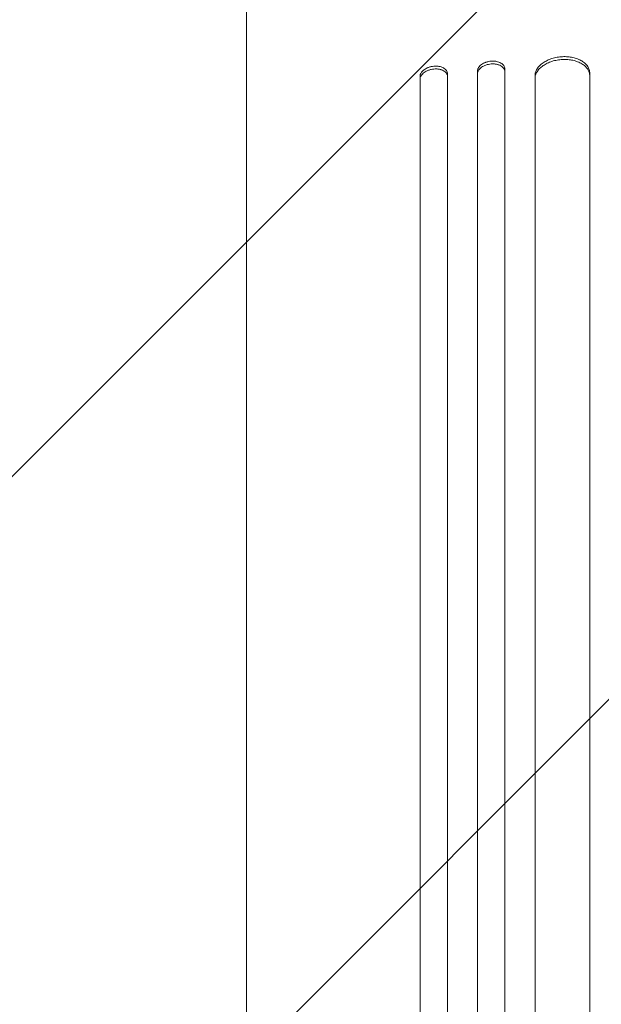
# Model space of a CAD drawing. Units: millimetres. Extents: x -2318 to 2515, y -2384 to 2670.
# Drawn here: x -551 to -232, y -779 to -240 of the extents above; entities that cross this region are included whole.
import ezdxf

# ---------------------------------------------------------------- set-up
doc = ezdxf.new("R2010")
doc.units = ezdxf.units.MM
doc.header["$LTSCALE"] = 20
doc.linetypes.add('HIDDEN', pattern=[9.525, 6.35, -3.175])
doc.layers.add('2d', color=230, linetype='Continuous')
doc.layers.add('EN-Free_Space_Hatch', color=10, linetype='HIDDEN')

msp = doc.modelspace()

# ---------------------------------------------------------------- hatches: boundary and pattern name
at = {"layer": 'EN-Free_Space_Hatch'}
h = msp.add_hatch(dxfattribs=at)
h.set_pattern_fill('ANSI31', color=256, scale=100)
h.set_pattern_definition([(45, (-565.83, -51.4), (-224.506, 224.506), [])])
edge = h.paths.add_edge_path()
edge.add_line((-1183.28, -1383.49), (-1183.28, -70.41))
edge.add_arc((-183.28, -70.41), 1000, 0, 180, ccw=False)
edge.add_line((816.72, -70.41), (816.72, -1383.49))
edge.add_arc((-183.28, -1383.49), 1000, -180, 0, ccw=False)

# ---------------------------------------------------------------- linework, layer by layer
at = {"layer": '2d', "lineweight": 0}
for p, q in [((-316.78, -269.31), (-316.78, -300.69)), ((-300.28, -299.24), (-300.28, -267.86)), ((-285.28, -266.71), (-285.28, -298.09)), ((-238.78, -268.97), (-238.78, -295.53)), ((-331.78, -302.18), (-331.78, -270.79)), ((-268.78, -297.01), (-268.78, -270.45)), ((-426.78, -381.02), (-426.78, -336.71))]:
    msp.add_line(p, q, dxfattribs=at)
for points, knots in [([(-426.78, -336.71), (-426.78, -334.57), (-426.78, -332.38), (-426.78, -326.63), (-426.78, -323), (-426.78, -315.55), (-426.78, -311.73), (-426.78, -303.92), (-426.78, -299.92), (-426.78, -291.76), (-426.78, -287.59), (-426.78, -279.1), (-426.78, -274.77), (-426.78, -265.97), (-426.78, -261.5), (-426.78, -252.41), (-426.78, -247.8), (-426.78, -238.45), (-426.78, -233.71), (-426.78, -224.12), (-426.78, -219.27), (-426.78, -209.47), (-426.78, -204.52), (-426.78, -194.53), (-426.78, -189.48), (-426.78, -179.33), (-426.78, -174.22), (-426.78, -163.93), (-426.78, -158.75), (-426.78, -148.35), (-426.78, -143.12), (-426.78, -132.64), (-426.78, -127.38), (-426.78, -116.84), (-426.78, -111.56), (-426.78, -102.65), (-426.78, -99.03), (-426.78, -95.41)], [0, 0, 0, 0, 10.001256, 10.001256, 25.889138, 25.889138, 41.76562, 41.76562, 57.63591, 57.63591, 73.504519, 73.504519, 89.374391, 89.374391, 105.247078, 105.247078, 121.122967, 121.122967, 137.001534, 137.001534, 152.881623, 152.881623, 168.761756, 168.761756, 184.640445, 184.640445, 200.516509, 200.516509, 216.389377, 216.389377, 232.259379, 232.259379, 248.128, 248.128, 263.998098, 263.998098, 274.861861, 274.861861, 274.861861, 274.861861]), ([(-300.28, -267.86), (-300.28, -267.54), (-300.23, -267.22), (-300.09, -266.75), (-300.03, -266.59), (-299.89, -266.27), (-299.8, -266.12), (-299.52, -265.65), (-299.29, -265.36), (-298.74, -264.79), (-298.43, -264.52), (-297.73, -264.02), (-297.36, -263.79), (-296.74, -263.48), (-296.53, -263.38), (-296.1, -263.19), (-295.66, -263.03), (-295.2, -262.88), (-294.73, -262.76), (-294.49, -262.7), (-293.76, -262.55), (-293.27, -262.48), (-292.78, -262.44)], [0, 0, 0, 0, 0.0014684, 0.0014684, 0.0022026, 0.0022026, 0.0029368, 0.0029368, 0.00440519, 0.00440519, 0.00587359, 0.00587359, 0.00734199, 0.00734199, 0.00807619, 0.00807619, 0.00881039, 0.00954459, 0.00954459, 0.01027879, 0.01027879, 0.01174718, 0.01174718, 0.01174718, 0.01174718]), ([(-292.78, -263.98), (-293.27, -264.02), (-293.76, -264.09), (-294.48, -264.24), (-294.71, -264.29), (-295.18, -264.42), (-295.42, -264.49), (-296.1, -264.73), (-296.53, -264.91), (-297.34, -265.32), (-297.73, -265.55), (-298.42, -266.05), (-298.73, -266.32), (-299.15, -266.75), (-299.27, -266.9), (-299.51, -267.19), (-299.61, -267.35), (-299.89, -267.8), (-300.04, -268.12), (-300.23, -268.76), (-300.28, -269.08), (-300.28, -269.4)], [0, 0, 0, 0, 0.00146842, 0.00146842, 0.00220262, 0.00220262, 0.00293683, 0.00293683, 0.00440525, 0.00440525, 0.00587367, 0.00587367, 0.00734208, 0.00734208, 0.00807629, 0.00807629, 0.0088105, 0.0088105, 0.01027892, 0.01027892, 0.01174733, 0.01174733, 0.01174733, 0.01174733]), ([(-292.78, -262.44), (-292.29, -262.4), (-291.8, -262.4), (-291.08, -262.44), (-290.85, -262.46), (-290.38, -262.51), (-290.14, -262.55), (-289.46, -262.68), (-289.03, -262.79), (-288.22, -263.08), (-287.83, -263.26), (-287.14, -263.65), (-286.83, -263.87), (-286.42, -264.23), (-286.29, -264.36), (-286.06, -264.62), (-285.95, -264.76), (-285.67, -265.17), (-285.52, -265.47), (-285.33, -266.08), (-285.28, -266.39), (-285.28, -266.71)], [0, 0, 0, 0, 0.00146798, 0.00146798, 0.00220197, 0.00220197, 0.00293595, 0.00293595, 0.00440393, 0.00440393, 0.00587191, 0.00587191, 0.00733988, 0.00733988, 0.00807387, 0.00807387, 0.00880786, 0.00880786, 0.01027584, 0.01027584, 0.01174381, 0.01174381, 0.01174381, 0.01174381]), ([(-285.28, -268.25), (-285.28, -267.93), (-285.33, -267.62), (-285.47, -267.17), (-285.53, -267.02), (-285.68, -266.72), (-285.76, -266.58), (-286.04, -266.16), (-286.27, -265.9), (-286.82, -265.42), (-287.14, -265.19), (-287.83, -264.8), (-288.21, -264.63), (-288.82, -264.41), (-289.03, -264.34), (-289.47, -264.23), (-289.91, -264.12), (-290.37, -264.05), (-290.83, -264), (-291.07, -263.98), (-291.8, -263.94), (-292.29, -263.94), (-292.78, -263.98)], [0, 0, 0, 0, 0.00146798, 0.00146798, 0.00220198, 0.00220198, 0.00293597, 0.00293597, 0.00440395, 0.00440395, 0.00587193, 0.00587193, 0.00733992, 0.00733992, 0.00807391, 0.00807391, 0.0088079, 0.00954189, 0.00954189, 0.01027589, 0.01027589, 0.01174387, 0.01174387, 0.01174387, 0.01174387]), ([(-268.78, -270.45), (-268.78, -269.81), (-268.68, -269.18), (-268.4, -268.24), (-268.28, -267.92), (-267.99, -267.3), (-267.83, -266.99), (-267.26, -266.08), (-266.8, -265.5), (-265.98, -264.67), (-265.69, -264.39), (-265.06, -263.87), (-264.73, -263.61), (-263.69, -262.89), (-262.94, -262.45), (-261.71, -261.85), (-261.29, -261.67), (-260.42, -261.32), (-259.54, -261.01), (-258.62, -260.75), (-257.68, -260.51), (-257.2, -260.41), (-255.75, -260.15), (-254.77, -260.04), (-253.78, -259.99)], [0, 0, 0, 0, 0.00293264, 0.00293264, 0.00439897, 0.00439897, 0.00586529, 0.00586529, 0.00879793, 0.00879793, 0.01026425, 0.01026425, 0.01173057, 0.01173057, 0.01466322, 0.01466322, 0.01612954, 0.01612954, 0.01759586, 0.01906218, 0.01906218, 0.02052851, 0.02052851, 0.02346115, 0.02346115, 0.02346115, 0.02346115]), ([(-253.78, -261.52), (-254.77, -261.57), (-255.74, -261.68), (-257.18, -261.94), (-257.65, -262.04), (-258.59, -262.27), (-259.06, -262.41), (-260.42, -262.84), (-261.28, -263.18), (-262.51, -263.77), (-262.9, -263.98), (-263.67, -264.43), (-264.03, -264.66), (-265.07, -265.39), (-265.69, -265.91), (-266.51, -266.74), (-266.77, -267.03), (-267.23, -267.62), (-267.65, -268.21), (-267.98, -268.82), (-268.27, -269.44), (-268.39, -269.76), (-268.68, -270.71), (-268.78, -271.35), (-268.78, -271.98)], [0, 0, 0, 0, 0.00293266, 0.00293266, 0.00439899, 0.00439899, 0.00586532, 0.00586532, 0.00879798, 0.00879798, 0.01026431, 0.01026431, 0.01173064, 0.01173064, 0.0146633, 0.0146633, 0.01612963, 0.01612963, 0.01759596, 0.01906228, 0.01906228, 0.02052861, 0.02052861, 0.02346127, 0.02346127, 0.02346127, 0.02346127]), ([(-253.78, -259.99), (-252.79, -259.94), (-251.82, -259.96), (-250.38, -260.07), (-249.91, -260.13), (-248.97, -260.26), (-248.5, -260.35), (-247.14, -260.65), (-246.28, -260.91), (-245.06, -261.38), (-244.66, -261.55), (-243.89, -261.92), (-243.53, -262.12), (-242.49, -262.74), (-241.87, -263.2), (-241.05, -263.96), (-240.79, -264.22), (-240.33, -264.76), (-239.91, -265.31), (-239.58, -265.89), (-239.29, -266.48), (-239.17, -266.78), (-238.88, -267.71), (-238.78, -268.33), (-238.78, -268.97)], [0, 0, 0, 0, 0.00293156, 0.00293156, 0.00439734, 0.00439734, 0.00586312, 0.00586312, 0.00879468, 0.00879468, 0.01026046, 0.01026046, 0.01172625, 0.01172625, 0.01465781, 0.01465781, 0.01612359, 0.01612359, 0.01758937, 0.01905515, 0.01905515, 0.02052093, 0.02052093, 0.02345249, 0.02345249, 0.02345249, 0.02345249]), ([(-238.78, -270.51), (-238.78, -269.87), (-238.88, -269.25), (-239.16, -268.33), (-239.28, -268.03), (-239.57, -267.44), (-239.74, -267.14), (-240.3, -266.29), (-240.76, -265.75), (-241.58, -265), (-241.87, -264.76), (-242.5, -264.29), (-242.83, -264.07), (-243.87, -263.45), (-244.62, -263.08), (-245.85, -262.61), (-246.28, -262.46), (-247.14, -262.2), (-248.02, -261.97), (-248.94, -261.8), (-249.88, -261.66), (-250.36, -261.61), (-251.81, -261.49), (-252.79, -261.48), (-253.78, -261.52)], [0, 0, 0, 0, 0.00293156, 0.00293156, 0.00439735, 0.00439735, 0.00586313, 0.00586313, 0.00879469, 0.00879469, 0.01026047, 0.01026047, 0.01172626, 0.01172626, 0.01465782, 0.01465782, 0.0161236, 0.0161236, 0.01758938, 0.01905517, 0.01905517, 0.02052095, 0.02052095, 0.02345251, 0.02345251, 0.02345251, 0.02345251]), ([(-331.78, -270.79), (-331.78, -270.47), (-331.73, -270.15), (-331.59, -269.67), (-331.53, -269.51), (-331.38, -269.2), (-331.3, -269.04), (-331.02, -268.57), (-330.78, -268.27), (-330.38, -267.83), (-330.23, -267.69), (-329.91, -267.41), (-329.75, -267.28), (-329.23, -266.89), (-328.85, -266.65), (-328.24, -266.33), (-328.02, -266.22), (-327.59, -266.03), (-327.15, -265.85), (-326.69, -265.7), (-326.22, -265.56), (-325.99, -265.5), (-325.26, -265.34), (-324.77, -265.26), (-324.28, -265.21)], [0, 0, 0, 0, 0.0014709, 0.0014709, 0.00220635, 0.00220635, 0.0029418, 0.0029418, 0.00441271, 0.00441271, 0.00514816, 0.00514816, 0.00588361, 0.00588361, 0.00735451, 0.00735451, 0.00808996, 0.00808996, 0.00882541, 0.00956086, 0.00956086, 0.01029632, 0.01029632, 0.01176722, 0.01176722, 0.01176722, 0.01176722]), ([(-324.28, -266.75), (-324.77, -266.8), (-325.26, -266.88), (-325.98, -267.04), (-326.21, -267.11), (-326.68, -267.24), (-326.91, -267.32), (-327.59, -267.57), (-328.02, -267.76), (-328.84, -268.19), (-329.22, -268.43), (-329.92, -268.95), (-330.23, -269.22), (-330.64, -269.66), (-330.77, -269.81), (-331, -270.11), (-331.11, -270.27), (-331.39, -270.73), (-331.54, -271.05), (-331.73, -271.7), (-331.78, -272.02), (-331.78, -272.34)], [0, 0, 0, 0, 0.00147093, 0.00147093, 0.0022064, 0.0022064, 0.00294187, 0.00294187, 0.0044128, 0.0044128, 0.00588373, 0.00588373, 0.00735467, 0.00735467, 0.00809013, 0.00809013, 0.0088256, 0.0088256, 0.01029653, 0.01029653, 0.01176746, 0.01176746, 0.01176746, 0.01176746]), ([(-324.28, -265.21), (-323.79, -265.16), (-323.3, -265.14), (-322.59, -265.16), (-322.35, -265.18), (-321.88, -265.22), (-321.65, -265.25), (-320.97, -265.37), (-320.54, -265.47), (-319.72, -265.74), (-319.34, -265.91), (-318.64, -266.29), (-318.33, -266.5), (-317.92, -266.86), (-317.79, -266.98), (-317.56, -267.24), (-317.45, -267.37), (-317.17, -267.78), (-317.03, -268.07), (-316.83, -268.68), (-316.78, -268.99), (-316.78, -269.31)], [0, 0, 0, 0, 0.00147035, 0.00147035, 0.00220553, 0.00220553, 0.00294071, 0.00294071, 0.00441106, 0.00441106, 0.00588142, 0.00588142, 0.00735177, 0.00735177, 0.00808695, 0.00808695, 0.00882213, 0.00882213, 0.01029248, 0.01029248, 0.01176284, 0.01176284, 0.01176284, 0.01176284]), ([(-316.78, -270.85), (-316.78, -270.53), (-316.83, -270.22), (-316.97, -269.77), (-317.03, -269.62), (-317.18, -269.33), (-317.26, -269.19), (-317.55, -268.78), (-317.78, -268.52), (-318.32, -268.05), (-318.64, -267.83), (-319.33, -267.46), (-319.71, -267.29), (-320.33, -267.09), (-320.54, -267.03), (-320.97, -266.92), (-321.41, -266.83), (-321.87, -266.77), (-322.34, -266.72), (-322.58, -266.71), (-323.3, -266.69), (-323.79, -266.7), (-324.28, -266.75)], [0, 0, 0, 0, 0.00147037, 0.00147037, 0.00220555, 0.00220555, 0.00294074, 0.00294074, 0.0044111, 0.0044111, 0.00588147, 0.00588147, 0.00735184, 0.00735184, 0.00808702, 0.00808702, 0.00882221, 0.00955739, 0.00955739, 0.01029257, 0.01029257, 0.01176294, 0.01176294, 0.01176294, 0.01176294]), ([(-238.78, -1006.81), (-238.78, -989.69), (-238.78, -972.61), (-238.78, -947.06), (-238.78, -938.54), (-238.78, -921.57), (-238.78, -913.11), (-238.78, -870.96), (-238.78, -837.68), (-238.78, -771.98), (-238.78, -739.57), (-238.78, -699.59), (-238.78, -691.62), (-238.78, -675.75), (-238.78, -667.87), (-238.78, -644.41), (-238.78, -629), (-238.78, -583.47), (-238.78, -554.02), (-238.78, -496.94), (-238.78, -469.29), (-238.78, -429.21), (-238.78, -416.08), (-238.78, -399.96), (-238.78, -396.75), (-238.78, -390.38), (-238.78, -387.21), (-238.78, -377.77), (-238.78, -371.55), (-238.78, -340.86), (-238.78, -317.56), (-238.78, -295.53)], [0, 0, 0, 0, 0.051387, 0.051387, 0.0770805, 0.0770805, 0.102774, 0.102774, 0.205548, 0.205548, 0.308322, 0.308322, 0.3340155, 0.3340155, 0.359709, 0.359709, 0.411096, 0.411096, 0.51387, 0.51387, 0.6166441, 0.6166441, 0.6680311, 0.6680311, 0.6808778, 0.6808778, 0.6937246, 0.6937246, 0.7194181, 0.7194181, 0.8221921, 0.8221921, 0.8221921, 0.8221921]), ([(-316.78, -1007.16), (-316.78, -990.16), (-316.78, -973.2), (-316.78, -947.81), (-316.78, -939.35), (-316.78, -922.49), (-316.78, -914.09), (-316.78, -872.23), (-316.78, -839.17), (-316.78, -773.91), (-316.78, -741.72), (-316.78, -702.02), (-316.78, -694.11), (-316.78, -682.28), (-316.78, -678.35), (-316.78, -670.52), (-316.78, -666.62), (-316.78, -647.2), (-316.78, -631.89), (-316.78, -586.65), (-316.78, -557.4), (-316.78, -500.7), (-316.78, -473.26), (-316.78, -433.46), (-316.78, -420.42), (-316.78, -404.42), (-316.78, -401.23), (-316.78, -394.9), (-316.78, -391.75), (-316.78, -382.37), (-316.78, -376.2), (-316.78, -345.71), (-316.78, -322.58), (-316.78, -300.69)], [0, 0, 0, 0, 0.0510415, 0.0510415, 0.0765623, 0.0765623, 0.1020831, 0.1020831, 0.2041661, 0.2041661, 0.3062492, 0.3062492, 0.33177, 0.33177, 0.3445303, 0.3445303, 0.3572907, 0.3572907, 0.4083323, 0.4083323, 0.5104153, 0.5104153, 0.6124984, 0.6124984, 0.6635399, 0.6635399, 0.6763003, 0.6763003, 0.6890607, 0.6890607, 0.7145814, 0.7145814, 0.8166645, 0.8166645, 0.8166645, 0.8166645]), ([(-300.28, -299.24), (-300.28, -310.2), (-300.28, -321.49), (-300.28, -338.92), (-300.28, -344.81), (-300.28, -356.73), (-300.28, -362.76), (-300.28, -393.25), (-300.28, -418.73), (-300.28, -471.84), (-300.28, -499.47), (-300.28, -535.37), (-300.28, -542.62), (-300.28, -557.25), (-300.28, -564.61), (-300.28, -586.81), (-300.28, -601.77), (-300.28, -647.12), (-300.28, -677.97), (-300.28, -740.92), (-300.28, -773), (-300.28, -822.08), (-300.28, -838.59), (-300.28, -859.44), (-300.28, -863.62), (-300.28, -871.98), (-300.28, -876.17), (-300.28, -888.73), (-300.28, -897.13), (-300.28, -939.15), (-300.28, -973), (-300.28, -1007.06)], [0, 0, 0, 0, 0.0511382, 0.0511382, 0.0767072, 0.0767072, 0.1022763, 0.1022763, 0.2045526, 0.2045526, 0.306829, 0.306829, 0.332398, 0.332398, 0.3579671, 0.3579671, 0.4091053, 0.4091053, 0.5113816, 0.5113816, 0.6136579, 0.6136579, 0.6647961, 0.6647961, 0.6775806, 0.6775806, 0.6903652, 0.6903652, 0.7159342, 0.7159342, 0.8182106, 0.8182106, 0.8182106, 0.8182106]), ([(-285.28, -1006.98), (-285.28, -989.92), (-285.28, -972.9), (-285.28, -947.43), (-285.28, -938.94), (-285.28, -922.03), (-285.28, -913.6), (-285.28, -871.59), (-285.28, -838.42), (-285.28, -772.95), (-285.28, -740.64), (-285.28, -700.81), (-285.28, -692.87), (-285.28, -677.04), (-285.28, -669.19), (-285.28, -645.8), (-285.28, -630.45), (-285.28, -585.06), (-285.28, -555.71), (-285.28, -498.82), (-285.28, -471.27), (-285.28, -431.32), (-285.28, -418.24), (-285.28, -402.18), (-285.28, -398.98), (-285.28, -392.62), (-285.28, -389.47), (-285.28, -380.05), (-285.28, -373.86), (-285.28, -343.27), (-285.28, -320.05), (-285.28, -298.09)], [0, 0, 0, 0, 0.0512151, 0.0512151, 0.0768227, 0.0768227, 0.1024303, 0.1024303, 0.2048606, 0.2048606, 0.3072908, 0.3072908, 0.3328984, 0.3328984, 0.358506, 0.358506, 0.4097211, 0.4097211, 0.5121514, 0.5121514, 0.6145817, 0.6145817, 0.6657968, 0.6657968, 0.6786006, 0.6786006, 0.6914044, 0.6914044, 0.717012, 0.717012, 0.8194423, 0.8194423, 0.8194423, 0.8194423]), ([(-268.78, -297.01), (-268.78, -308), (-268.78, -319.32), (-268.78, -336.8), (-268.78, -342.71), (-268.78, -354.67), (-268.78, -360.71), (-268.78, -391.29), (-268.78, -416.85), (-268.78, -470.12), (-268.78, -497.83), (-268.78, -533.84), (-268.78, -541.12), (-268.78, -555.8), (-268.78, -563.18), (-268.78, -585.44), (-268.78, -600.44), (-268.78, -645.91), (-268.78, -676.86), (-268.78, -739.98), (-268.78, -772.16), (-268.78, -821.39), (-268.78, -837.95), (-268.78, -858.86), (-268.78, -863.05), (-268.78, -871.44), (-268.78, -875.64), (-268.78, -888.24), (-268.78, -896.66), (-268.78, -938.8), (-268.78, -972.74), (-268.78, -1006.91)], [0, 0, 0, 0, 0.0512878, 0.0512878, 0.0769317, 0.0769317, 0.1025756, 0.1025756, 0.2051513, 0.2051513, 0.3077269, 0.3077269, 0.3333708, 0.3333708, 0.3590147, 0.3590147, 0.4103025, 0.4103025, 0.5128782, 0.5128782, 0.6154538, 0.6154538, 0.6667416, 0.6667416, 0.6795636, 0.6795636, 0.6923855, 0.6923855, 0.7180294, 0.7180294, 0.8206051, 0.8206051, 0.8206051, 0.8206051]), ([(-331.78, -302.18), (-331.78, -313.1), (-331.78, -324.35), (-331.78, -341.7), (-331.78, -347.57), (-331.78, -359.45), (-331.78, -365.45), (-331.78, -395.82), (-331.78, -421.19), (-331.78, -474.09), (-331.78, -501.6), (-331.78, -537.36), (-331.78, -544.58), (-331.78, -555.51), (-331.78, -559.17), (-331.78, -566.5), (-331.78, -570.18), (-331.78, -588.61), (-331.78, -603.51), (-331.78, -648.69), (-331.78, -679.43), (-331.78, -742.13), (-331.78, -774.1), (-331.78, -822.98), (-331.78, -839.43), (-331.78, -860.2), (-331.78, -864.36), (-331.78, -872.69), (-331.78, -876.86), (-331.78, -889.38), (-331.78, -897.74), (-331.78, -939.61), (-331.78, -973.33), (-331.78, -1007.26)], [0, 0, 0, 0, 0.050942, 0.050942, 0.076413, 0.076413, 0.1018839, 0.1018839, 0.2037679, 0.2037679, 0.3056518, 0.3056518, 0.3311228, 0.3311228, 0.3438583, 0.3438583, 0.3565938, 0.3565938, 0.4075358, 0.4075358, 0.5094197, 0.5094197, 0.6113037, 0.6113037, 0.6622457, 0.6622457, 0.6749812, 0.6749812, 0.6877167, 0.6877167, 0.7131876, 0.7131876, 0.8150716, 0.8150716, 0.8150716, 0.8150716]), ([(-426.78, -1012.65), (-426.78, -1009.32), (-426.78, -1005.99), (-426.78, -993.54), (-426.78, -984.42), (-426.78, -966.25), (-426.78, -957.19), (-426.78, -939.13), (-426.78, -930.14), (-426.78, -912.24), (-426.78, -903.32), (-426.78, -885.57), (-426.77, -876.74), (-426.77, -859.15), (-426.77, -850.4), (-426.77, -833), (-426.77, -824.34), (-426.77, -807.12), (-426.77, -798.55), (-426.77, -781.52), (-426.77, -773.06), (-426.77, -756.24), (-426.77, -747.88), (-426.77, -731.27), (-426.77, -723.02), (-426.77, -706.64), (-426.77, -698.51), (-426.77, -682.36), (-426.77, -674.35), (-426.77, -658.44), (-426.77, -650.55), (-426.77, -634.9), (-426.77, -627.14), (-426.77, -611.75), (-426.77, -604.12), (-426.77, -589), (-426.77, -581.5), (-426.77, -566.66), (-426.77, -559.31), (-426.77, -544.75), (-426.77, -537.55), (-426.77, -523.29), (-426.78, -516.23), (-426.78, -502.28), (-426.78, -495.38), (-426.78, -481.74), (-426.78, -474.99), (-426.78, -461.68), (-426.78, -455.1), (-426.78, -442.11), (-426.78, -435.7), (-426.78, -423.05), (-426.78, -416.82), (-426.78, -404.52), (-426.78, -398.45), (-426.78, -388.62), (-426.78, -384.8), (-426.78, -381.02)], [0, 0, 0, 0, 10.000141, 10.000141, 37.42462, 37.42462, 64.765683, 64.765683, 91.994557, 91.994557, 119.120832, 119.120832, 146.154022, 146.154022, 173.103498, 173.103498, 199.978496, 199.978496, 226.788134, 226.788134, 253.541421, 253.541421, 280.247272, 280.247272, 306.914519, 306.914519, 333.551925, 333.551925, 360.168202, 360.168202, 386.772015, 386.772015, 413.378581, 413.378581, 439.992528, 439.992528, 466.625644, 466.625644, 493.286633, 493.286633, 519.9842, 519.9842, 546.727068, 546.727068, 573.523985, 573.523985, 600.383747, 600.383747, 627.315205, 627.315205, 654.32728, 654.32728, 681.428974, 681.428974, 708.629384, 708.629384, 726.286371, 726.286371, 726.286371, 726.286371])]:
    msp.add_open_spline(points, degree=3, knots=knots, dxfattribs=at)

doc.saveas('drawing.dxf')
